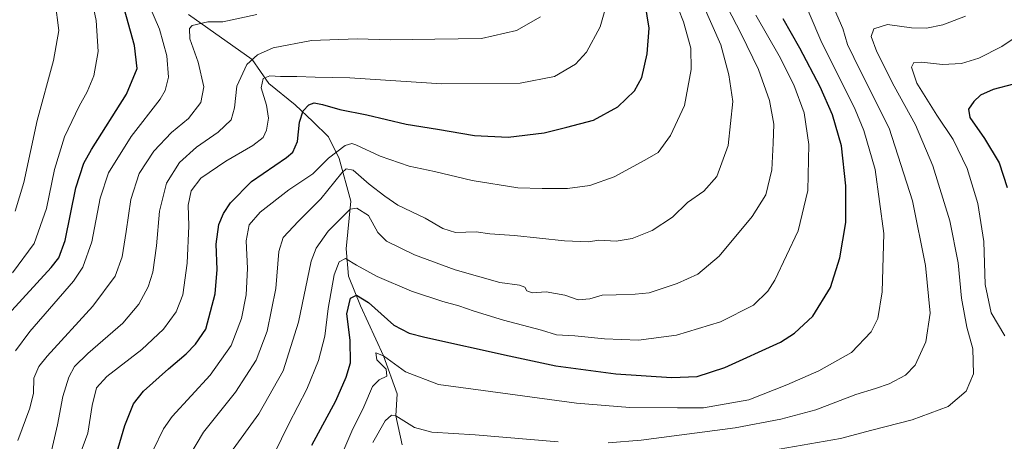
# Model space of a CAD drawing. Units: metres. Extents: x 583093 to 586514, y 4768265 to 4770621.
# Drawn here: x 583965 to 584294, y 4768454 to 4768595 of the extents above; entities that cross this region are included whole.
import ezdxf

# ---------------------------------------------------------------- set-up
doc = ezdxf.new("R2010")
doc.units = ezdxf.units.M
doc.header["$MEASUREMENT"] = 0
for name, color, linetype, lineweight in [('Corriente natural lineal', 142, 'Continuous', 13), ('Curva de nivel maestra', 36, 'Continuous', 30), ('Curva de nivel normal', 36, 'Continuous', 0)]:
    doc.layers.add(name, color=color, linetype=linetype, lineweight=lineweight)

# ---------------------------------------------------------------- blocks, each defined once
blk = doc.blocks.new('*U165')
at = {"layer": 'Curva de nivel normal', "color": 36, "linetype": 'Continuous', "lineweight": 0}
blk.add_polyline3d([(584021.2, 4768448.93, 740), (584026.09, 4768457.12, 740), (584036.83, 4768470.51, 740), (584043.68, 4768481.18, 740), (584047.33, 4768490.84, 740), (584050.2, 4768505.16, 740), (584051.23, 4768517.45, 740), (584052.75, 4768522.17, 740), (584057.77, 4768527.64, 740), (584065.29, 4768535.02, 740), (584072.3, 4768543.76, 740), (584073.73, 4768545.06, 740), (584076.06, 4768544.66, 740), (584081.4, 4768539.97, 740), (584086.69, 4768535.91, 740), (584090.97, 4768532.97, 740), (584100.15, 4768528.59, 740), (584106.06, 4768525.11, 740), (584110.24, 4768523.86, 740), (584117.2, 4768524.04, 740), (584121.77, 4768523.32, 740), (584129.96, 4768522.78, 740), (584146.62, 4768521.01, 740), (584154.63, 4768520.73, 740), (584158.16, 4768521.23, 740), (584163.93, 4768520.92, 740), (584169.2, 4768521.81, 740), (584175.97, 4768524.52, 740), (584182.73, 4768528.98, 740), (584187.68, 4768533.78, 740), (584193.2, 4768537.61, 740), (584197.52, 4768542.52, 740), (584201.32, 4768552.85, 740), (584202.85, 4768567.56, 740), (584201.56, 4768576.42, 740), (584198.82, 4768586.46, 740), (584192.8, 4768600.06, 740)], dxfattribs=at)
blk = doc.blocks.new('*U168')
at = {"layer": 'Curva de nivel normal', "color": 36, "linetype": 'Continuous', "lineweight": 0}
blk.add_polyline3d([(584293.74, 4768489.28, 705), (584289.09, 4768496.97, 705), (584287.16, 4768506.4, 705), (584286.72, 4768520.77, 705), (584284.7, 4768533.52, 705), (584281.17, 4768545.19, 705), (584276.42, 4768554.9, 705), (584270.95, 4768562.99, 705), (584264.29, 4768573.7, 705), (584262.48, 4768578.99, 705), (584263.33, 4768580.5, 705), (584265.86, 4768580.6, 705), (584272.94, 4768579.91, 705), (584279.21, 4768580.23, 705), (584285.06, 4768581.94, 705), (584292.72, 4768585.85, 705), (584301.19, 4768591.52, 705)], dxfattribs=at)
blk = doc.blocks.new('*U191')
at = {"layer": 'Curva de nivel normal', "color": 36, "linetype": 'Continuous', "lineweight": 0}
for points in [[(584082.7, 4768453.71, 715), (584086.78, 4768460.9, 715), (584088.9, 4768462.83, 715), (584090.29, 4768462.57, 715), (584096.55, 4768458.77, 715), (584102.32, 4768457.15, 715), (584116.86, 4768456.25, 715), (584144.56, 4768453.92, 715)], [(584161.23, 4768453.65, 715), (584172.28, 4768454.49, 715), (584203.67, 4768458.57, 715), (584218.92, 4768461.46, 715), (584230.54, 4768464.59, 715), (584243.98, 4768469.76, 715), (584250.54, 4768471.74, 715), (584255.06, 4768473.26, 715), (584260.53, 4768476.21, 715), (584263.72, 4768479.52, 715), (584267.33, 4768487.3, 715), (584268.78, 4768496.9, 715), (584267.21, 4768512.75, 715), (584262.9, 4768534.37, 715), (584255.11, 4768558.65, 715), (584245.35, 4768577.82, 715), (584241.18, 4768586.59, 715), (584239.59, 4768591.92, 715), (584236.77, 4768598.18, 715)]]:
    blk.add_polyline3d(points, dxfattribs=at)
blk = doc.blocks.new('*U198')
at = {"layer": 'Curva de nivel normal', "color": 36, "linetype": 'Continuous', "lineweight": 0}
blk.add_polyline3d([(584215.8, 4768451.01, 710), (584238.84, 4768455.04, 710), (584249.3, 4768457.79, 710), (584262.74, 4768461.32, 710), (584274.73, 4768465.7, 710), (584280.8, 4768470.88, 710), (584283.23, 4768476.68, 710), (584283.02, 4768484.96, 710), (584280.97, 4768492.19, 710), (584279.2, 4768501.84, 710), (584278.16, 4768513.65, 710), (584275.39, 4768527.75, 710), (584269.7, 4768546.08, 710), (584263.86, 4768559.75, 710), (584256.75, 4768572.67, 710), (584250.94, 4768584.06, 710), (584249.1, 4768589.25, 710), (584249.94, 4768591.83, 710), (584254.57, 4768593.19, 710), (584262.52, 4768592.12, 710), (584267.56, 4768591.97, 710), (584272.96, 4768593.13, 710), (584280.58, 4768596.06, 710)], dxfattribs=at)
blk = doc.blocks.new('*U206')
at = {"layer": 'Curva de nivel normal', "color": 36, "linetype": 'Continuous', "lineweight": 0}
blk.add_polyline3d([(584047.12, 4768444.69, 730), (584054.6, 4768459.91, 730), (584060.57, 4768471.51, 730), (584064.45, 4768481.1, 730), (584066.56, 4768489.22, 730), (584067.68, 4768498.46, 730), (584069.76, 4768509.63, 730), (584071.4, 4768514.04, 730), (584073.52, 4768515.14, 730), (584077.2, 4768512.89, 730), (584084.04, 4768509.16, 730), (584095.52, 4768504.25, 730), (584106.04, 4768500.73, 730), (584111.38, 4768499.38, 730), (584116.44, 4768497.52, 730), (584126.32, 4768494.52, 730), (584138.96, 4768491.18, 730), (584143.96, 4768489.66, 730), (584150.06, 4768489.36, 730), (584160.03, 4768488.28, 730), (584171.37, 4768487.84, 730), (584184.01, 4768489.53, 730), (584198.76, 4768493.99, 730), (584209.76, 4768499.57, 730), (584214.57, 4768504.23, 730), (584216.94, 4768507.94, 730), (584224.68, 4768524.4, 730), (584227.91, 4768537.8, 730), (584228.24, 4768553.17, 730), (584226.65, 4768563.72, 730), (584223.22, 4768573.13, 730), (584218.33, 4768582.8, 730), (584210.51, 4768596.38, 730)], dxfattribs=at)
blk = doc.blocks.new('*U208')
at = {"layer": 'Curva de nivel normal', "color": 36, "linetype": 'Continuous', "lineweight": 0}
blk.add_polyline3d([(584035.12, 4768450.28, 735), (584044.61, 4768463.29, 735), (584052.71, 4768477.61, 735), (584057.77, 4768493.9, 735), (584062.1, 4768514.27, 735), (584063.75, 4768518.56, 735), (584067.71, 4768524.23, 735), (584075.03, 4768531.59, 735), (584077.35, 4768531.95, 735), (584081.16, 4768529.48, 735), (584084.26, 4768523.77, 735), (584087.22, 4768520.86, 735), (584096.55, 4768516.36, 735), (584110.09, 4768511.38, 735), (584125.1, 4768507.14, 735), (584131.57, 4768506.24, 735), (584133.36, 4768505.58, 735), (584134.1, 4768504.32, 735), (584135.82, 4768503.71, 735), (584140.52, 4768503.98, 735), (584146.77, 4768502.85, 735), (584151.26, 4768501.36, 735), (584155.15, 4768501.7, 735), (584159.26, 4768502.88, 735), (584163.94, 4768502.96, 735), (584170.24, 4768503.25, 735), (584174.94, 4768503.72, 735), (584184.29, 4768506.76, 735), (584191.2, 4768509.89, 735), (584198.26, 4768515.87, 735), (584209.3, 4768529.15, 735), (584213.84, 4768536.35, 735), (584215.9, 4768544.69, 735), (584216.39, 4768553.66, 735), (584216.61, 4768560.01, 735), (584215.08, 4768567.85, 735), (584211.44, 4768578.16, 735), (584205.68, 4768590.09, 735), (584201.01, 4768599.14, 735)], dxfattribs=at)
blk = doc.blocks.new('*U233')
at = {"layer": 'Curva de nivel normal', "color": 36, "linetype": 'Continuous', "lineweight": 0}
blk.add_polyline3d([(584071.99, 4768448.96, 720), (584075.64, 4768457.46, 720), (584079.59, 4768465.58, 720), (584082.54, 4768472.38, 720), (584084.78, 4768474.67, 720), (584087.3, 4768475.82, 720), (584087.12, 4768478.25, 720), (584084.02, 4768481.36, 720), (584083.6, 4768483.66, 720), (584086.18, 4768482.66, 720), (584093.57, 4768477.29, 720), (584104.63, 4768473.04, 720), (584119.44, 4768471.13, 720), (584150.61, 4768466.83, 720), (584168.5, 4768465.36, 720), (584184.43, 4768465.24, 720), (584193.06, 4768465.24, 720), (584208.17, 4768468, 720), (584220.86, 4768473.02, 720), (584231.61, 4768477.64, 720), (584242.45, 4768483.8, 720), (584249.1, 4768490.67, 720), (584251.32, 4768495.14, 720), (584252.72, 4768504, 720), (584253.3, 4768523.52, 720), (584250.41, 4768544.85, 720), (584246.58, 4768557.89, 720), (584243.68, 4768564.85, 720), (584232.21, 4768587.85, 720), (584225.51, 4768603.92, 720)], dxfattribs=at)
blk = doc.blocks.new('*U242')
at = {"layer": 'Curva de nivel maestra', "color": 36, "linetype": 'Continuous', "lineweight": 30}
blk.add_polyline3d([(584296.56, 4768573.34, 700), (584289.8, 4768571.48, 700), (584285.6, 4768569.6, 700), (584283.3, 4768567.54, 700), (584281.58, 4768564.99, 700), (584282.04, 4768562.14, 700), (584286.96, 4768555.18, 700), (584291.79, 4768547.01, 700), (584294.46, 4768538.82, 700)], dxfattribs=at)
blk = doc.blocks.new('*U248')
at = {"layer": 'Curva de nivel maestra', "color": 36, "linetype": 'Continuous', "lineweight": 30}
blk.add_polyline3d([(584062.24, 4768452.84, 725), (584070.29, 4768467.59, 725), (584073.73, 4768475.49, 725), (584075.19, 4768480.26, 725), (584075.13, 4768487.84, 725), (584073.96, 4768496.69, 725), (584075.22, 4768501.91, 725), (584077.16, 4768502.92, 725), (584081.17, 4768500.4, 725), (584089.68, 4768492.9, 725), (584094.74, 4768490.23, 725), (584100.03, 4768488.92, 725), (584128.15, 4768482.68, 725), (584143.78, 4768479.26, 725), (584163.78, 4768476.65, 725), (584182.43, 4768475.39, 725), (584190.95, 4768475.75, 725), (584200.23, 4768478.76, 725), (584218.75, 4768487.24, 725), (584223.43, 4768490.16, 725), (584229.57, 4768495.86, 725), (584235.51, 4768505.4, 725), (584238.62, 4768515.36, 725), (584240.58, 4768527.13, 725), (584240.56, 4768539.41, 725), (584239.16, 4768552.75, 725), (584236.2, 4768563.11, 725), (584232.03, 4768572.43, 725), (584225.27, 4768585.32, 725), (584219.73, 4768595.07, 725)], dxfattribs=at)

msp = doc.modelspace()

# ---------------------------------------------------------------- linework, layer by layer
at = {"layer": 'Corriente natural lineal', "color": 142, "linetype": 'Continuous', "lineweight": 13}
msp.add_polyline3d([(584021.09, 4768596.53, 766.5), (584042.38, 4768581.5, 758.83), (584047.96, 4768573.54, 753.73), (584056.69, 4768566.4, 751.12), (584062.64, 4768560.84, 748.29), (584067.8, 4768555.68, 746.88), (584071.38, 4768548.54, 741.66), (584075.34, 4768534.25, 735.61), (584073.76, 4768518.37, 731.23), (584074.55, 4768509.25, 727.75), (584078.52, 4768499.32, 724.36), (584086.18, 4768482.66, 720.32), (584090.82, 4768469.96, 717.66), (584090.29, 4768462.57, 715.41), (584092.41, 4768452.89, 711.32)], dxfattribs=at)
at = {"layer": 'Curva de nivel maestra', "color": 36, "linetype": 'Continuous', "lineweight": 30}
for points in [[(583960.88, 4768496.4, 775), (583975.18, 4768512.18, 775), (583977.77, 4768515.32, 775), (583979.9, 4768521.18, 775), (583983.45, 4768538.7, 775), (583986.17, 4768547, 775), (583988.7, 4768551.52, 775), (584000.41, 4768569.99, 775), (584003.96, 4768578.54, 775), (584003, 4768586.24, 775), (583999.01, 4768600.62, 775)], [(583997.08, 4768449.97, 750), (583999.84, 4768459.44, 750), (584002.68, 4768466.58, 750), (584006.09, 4768470.8, 750), (584014.43, 4768478.32, 750), (584020.35, 4768483.32, 750), (584023.47, 4768486.58, 750), (584026.87, 4768491.58, 750), (584030.03, 4768503.33, 750), (584030.7, 4768511.5, 750), (584030.3, 4768519.86, 750), (584031.26, 4768526.53, 750), (584032.72, 4768530.1, 750), (584035.07, 4768533.76, 750), (584042.07, 4768540.78, 750), (584053.85, 4768548.82, 750), (584055.94, 4768550.67, 750), (584057.49, 4768554.19, 750), (584058.11, 4768560.68, 750), (584059.38, 4768564.36, 750), (584061.22, 4768566.44, 750), (584063.05, 4768567.04, 750), (584065.89, 4768566.53, 750), (584071.63, 4768564.91, 750), (584080.64, 4768563.08, 750), (584093.82, 4768559.92, 750), (584104.25, 4768558.33, 750), (584116.58, 4768556.14, 750), (584127.79, 4768555.65, 750), (584139.82, 4768557.11, 750), (584147.45, 4768558.94, 750), (584156.3, 4768561.27, 750), (584164.42, 4768565.73, 750), (584169.98, 4768571.04, 750), (584172.45, 4768575.59, 750), (584174.29, 4768583.4, 750), (584174.98, 4768591.99, 750), (584173.59, 4768600.22, 750)]]:
    msp.add_polyline3d(points, dxfattribs=at)
at = {"layer": 'Curva de nivel normal', "color": 36, "linetype": 'Continuous', "lineweight": 0}
for points in [[(584009.31, 4768451.13, 745), (584012.71, 4768458.32, 745), (584015.66, 4768462.44, 745), (584028.29, 4768476.25, 745), (584035.34, 4768486.14, 745), (584038.74, 4768495.12, 745), (584040.37, 4768502.97, 745), (584040.84, 4768511.74, 745), (584040.3, 4768521.07, 745), (584041.39, 4768526.42, 745), (584045.02, 4768530.62, 745), (584054.63, 4768538.06, 745), (584062.61, 4768543.37, 745), (584067.79, 4768548.6, 745), (584073.38, 4768552.8, 745), (584075.6, 4768553.52, 745), (584077, 4768553.06, 745), (584085.04, 4768549.27, 745), (584094.77, 4768546, 745), (584103.28, 4768544.18, 745), (584115.86, 4768541.19, 745), (584131.08, 4768538.7, 745), (584139.2, 4768538.53, 745), (584147.63, 4768538.53, 745), (584155.12, 4768539.53, 745), (584163.2, 4768542.44, 745), (584173.49, 4768547.97, 745), (584177.92, 4768550.47, 745), (584182.05, 4768556.19, 745), (584186.75, 4768566.19, 745), (584188.94, 4768578.16, 745), (584188.86, 4768585.36, 745), (584186.34, 4768594.14, 745), (584179.72, 4768611.19, 745)], [(583962.27, 4768510.38, 780), (583969.56, 4768520.18, 780), (583973.68, 4768531.85, 780), (583976.32, 4768544.83, 780), (583979.66, 4768555.77, 780), (583984.52, 4768565.97, 780), (583987.3, 4768570.76, 780), (583989.44, 4768576.14, 780), (583990.96, 4768584.2, 780), (583990.3, 4768594.54, 780), (583988.29, 4768604.19, 780)], [(583963.18, 4768530.96, 785), (583966.07, 4768540.52, 785), (583970.5, 4768561.19, 785), (583976.04, 4768581.19, 785), (583977.73, 4768591.25, 785), (583976.54, 4768600.76, 785)], [(583963.26, 4768484.29, 770), (583968.14, 4768490.73, 770), (583982.67, 4768507.52, 770), (583985.79, 4768512.21, 770), (583988.85, 4768520.64, 770), (583991.57, 4768535.27, 770), (583994.36, 4768543.77, 770), (584001.98, 4768555.82, 770), (584011.64, 4768568.35, 770), (584013.33, 4768571.25, 770), (584014.4, 4768575.7, 770), (584013.87, 4768582.77, 770), (584011.45, 4768591.62, 770), (584007.87, 4768599.86, 770)], [(583984.79, 4768449.6, 755), (583987.42, 4768456.79, 755), (583988.89, 4768466.12, 755), (583990.36, 4768471.99, 755), (583993.82, 4768475.72, 755), (584005.54, 4768484.79, 755), (584012.7, 4768491.6, 755), (584017.02, 4768497.36, 755), (584019.24, 4768502.98, 755), (584020.65, 4768513.58, 755), (584021.18, 4768526.02, 755), (584021, 4768532.89, 755), (584021.93, 4768537.69, 755), (584025.26, 4768541.95, 755), (584033.55, 4768547.65, 755), (584042.6, 4768552.88, 755), (584046.02, 4768555.52, 755), (584047.18, 4768557.96, 755), (584047.75, 4768562, 755), (584047.09, 4768566.33, 755), (584045.3, 4768572.13, 755), (584045.98, 4768575.22, 755), (584048.29, 4768576.12, 755), (584051.84, 4768575.83, 755), (584057.3, 4768575.86, 755), (584063.36, 4768575.68, 755), (584074.98, 4768575.44, 755), (584105.69, 4768573.47, 755), (584131.86, 4768573.61, 755), (584143.26, 4768575.88, 755), (584150.29, 4768580.03, 755), (584153.96, 4768583.96, 755), (584158.52, 4768592.42, 755), (584160.53, 4768599.42, 755)], [(583964.04, 4768454.37, 765), (583968.06, 4768465.15, 765), (583969.28, 4768470.22, 765), (583969.42, 4768475.2, 765), (583971.14, 4768479.05, 765), (583973.94, 4768482.51, 765), (583989.15, 4768499.19, 765), (583996.64, 4768509.18, 765), (583998.94, 4768515.67, 765), (584000.32, 4768524.14, 765), (584001.78, 4768534.85, 765), (584004.64, 4768543.47, 765), (584009.47, 4768550.99, 765), (584015.4, 4768557.14, 765), (584021.13, 4768561.85, 765), (584025.23, 4768567.19, 765), (584026.17, 4768572.4, 765), (584024.28, 4768580.62, 765), (584021.55, 4768588.48, 765), (584021.42, 4768591.86, 765), (584022.28, 4768592.94, 765), (584027.52, 4768594.11, 765), (584032.6, 4768594.14, 765), (584043.95, 4768596.58, 765)], [(583974.36, 4768446.63, 760), (583977.34, 4768459.66, 760), (583979.15, 4768469.06, 760), (583981.16, 4768475.52, 760), (583983.04, 4768479.06, 760), (583987.48, 4768483.38, 760), (583999.11, 4768493.52, 760), (584004.5, 4768499.9, 760), (584007.67, 4768505.73, 760), (584009.22, 4768510.53, 760), (584010.44, 4768519.36, 760), (584011.44, 4768530.88, 760), (584013.7, 4768540.31, 760), (584018.03, 4768547.15, 760), (584023.8, 4768552.25, 760), (584031.04, 4768557.28, 760), (584035.37, 4768561.42, 760), (584036.5, 4768565.45, 760), (584037.23, 4768572.6, 760), (584040.52, 4768579.83, 760), (584044.13, 4768583.08, 760), (584049.41, 4768585.45, 760), (584062.13, 4768587.91, 760), (584077.36, 4768588.49, 760), (584088.48, 4768588.1, 760), (584103.36, 4768588.33, 760), (584118.88, 4768588.54, 760), (584130.6, 4768591.27, 760), (584138.67, 4768595.78, 760)]]:
    msp.add_polyline3d(points, dxfattribs=at)

# ---------------------------------------------------------------- block references
at = {"layer": 'Curva de nivel maestra', "color": 36, "linetype": 'Continuous', "lineweight": 30}
for name in ['*U242', '*U248']:
    msp.add_blockref(name, (0, 0), dxfattribs=at)
at = {"layer": 'Curva de nivel normal', "color": 36, "linetype": 'Continuous', "lineweight": 0}
for name in ['*U168', '*U198', '*U191', '*U233', '*U206', '*U208', '*U165']:
    msp.add_blockref(name, (0, 0), dxfattribs=at)

doc.saveas('drawing.dxf')
